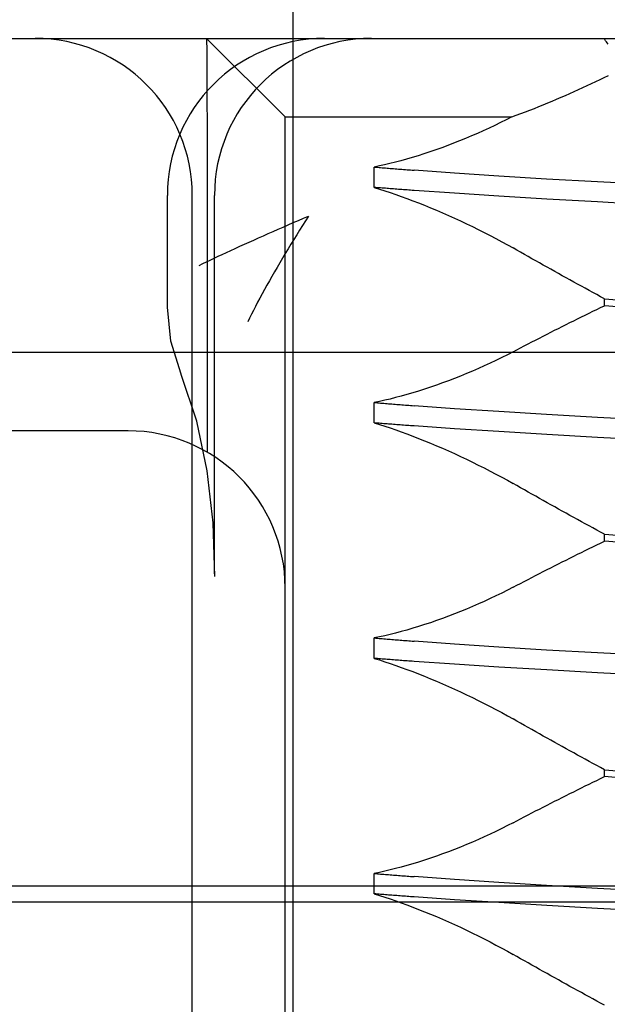
# Model space of a CAD drawing. Units: inches. Extents: x 0.98 to 7.46, y 0.79 to 10.26.
# Drawn here: x 2.11 to 2.16, y 8.12 to 8.19 of the extents above; entities that cross this region are included whole.
import ezdxf

# ---------------------------------------------------------------- set-up
doc = ezdxf.new("R2010")
doc.units = ezdxf.units.IN
doc.header["$MEASUREMENT"] = 0
doc.styles.add('SLDTEXTSTYLE0', font='TXT', dxfattribs={"width": 0.605})
doc.dimstyles.new('SLDDIMSTYLE0', dxfattribs={"dimtxt": 0.080892, "dimasz": 0.13, "dimexe": 0, "dimexo": 0.0625, "dimgap": 0.020223, "dimtad": 1, "dimlfac": 3.25, "dimrnd": 1e-09, "dimzin": 12, "dimdsep": 46, "dimtxsty": 'SLDTEXTSTYLE0', "dimsah": 1, "dimcen": 0.09, "dimadec": 0, "dimazin": 3, "dimtfac": 1, "dimtofl": 0, "dimtmove": 0, "dimatfit": 3, "dimfxl": 0, "dimfrac": 2, "dimtolj": 1, "dimtzin": 12, "dimarcsym": 0})

# ---------------------------------------------------------------- blocks, each defined once
blk = doc.blocks.new('_D_3')
at = {"color": 7, "linetype": 'Continuous', "lineweight": 0}
for p, q in [((2.259487, 9.470945), (1.768118, 9.470945)), ((1.807488, 9.470945), (1.807488, 7.781002)), ((1.664741, 8.995419), (1.664741, 9.013938)), ((1.664741, 9.013938), (1.78897, 9.013938)), ((1.78897, 9.013938), (1.78897, 8.995419)), ((1.664741, 8.578753), (1.664741, 8.560234)), ((1.78897, 8.560234), (1.78897, 8.578753)), ((1.664741, 8.560234), (1.78897, 8.560234)), ((2.926057, 7.781002), (1.768118, 7.781002))]:
    blk.add_line(p, q, dxfattribs=at)
for points in [[(1.807488, 9.470945), (1.787488, 9.340945), (1.827488, 9.340945)], [(1.807488, 7.781002), (1.827488, 7.911002), (1.787488, 7.911002)]]:
    blk.add_solid(points, dxfattribs=at)
at = {"color": 7, "linetype": 'Continuous', "lineweight": 0, "char_height": 0.0833333, "attachment_point": 1, "rotation": 90, "style": 'SLDTEXTSTYLE0'}
for s, insert in [('140mm', (1.681547, 8.601901)), ('5.49in', (1.681547, 8.243876))]:
    blk.add_mtext(s, dxfattribs=dict(at, insert=insert))

msp = doc.modelspace()

# ---------------------------------------------------------------- linework, layer by layer
at = {"color": 7, "linetype": 'Continuous'}
for p, q in [((2.135932, 8.192873), (2.135932, 8.217101)), ((2.047301, 8.192873), (2.117559, 8.192873)), ((2.117559, 8.192873), (2.176307, 8.192873)), ((2.129268, 8.192848), (2.129266, 8.192772)), ((2.12927, 8.192873), (2.129268, 8.192848)), ((2.12927, 8.192873), (2.135326, 8.186816)), ((2.135932, 7.974824), (2.135932, 8.192873)), ((2.159966, 8.192786), (2.1599, 8.192873)), ((2.160031, 8.192698), (2.159966, 8.192786)), ((2.129266, 8.192772), (2.129267, 8.192644)), ((2.129267, 8.192644), (2.129272, 8.192467)), ((2.129272, 8.192467), (2.129276, 8.192241)), ((2.129276, 8.192241), (2.129277, 8.191966)), ((2.160096, 8.192611), (2.160031, 8.192698)), ((2.160159, 8.192524), (2.160096, 8.192611)), ((2.160222, 8.192437), (2.160159, 8.192524)), ((2.129277, 8.191966), (2.129278, 8.191641)), ((2.129278, 8.191641), (2.129281, 8.191268)), ((2.129281, 8.191268), (2.129284, 8.19085)), ((2.129284, 8.19085), (2.129287, 8.19039)), ((2.129287, 8.19039), (2.129293, 8.18989)), ((2.129293, 8.18989), (2.129295, 8.189351)), ((2.159601, 8.189702), (2.159927, 8.189861)), ((2.159927, 8.189861), (2.160252, 8.19002)), ((2.129295, 8.189351), (2.129293, 8.188775)), ((2.157945, 8.188926), (2.158279, 8.189079)), ((2.158279, 8.189079), (2.158612, 8.189233)), ((2.158612, 8.189233), (2.158943, 8.189388)), ((2.158943, 8.189388), (2.159273, 8.189544)), ((2.159273, 8.189544), (2.159601, 8.189702)), ((2.129293, 8.188775), (2.129291, 8.188164)), ((2.156254, 8.188183), (2.156595, 8.188329)), ((2.156595, 8.188329), (2.156934, 8.188476)), ((2.156934, 8.188476), (2.157273, 8.188625)), ((2.157273, 8.188625), (2.15761, 8.188775)), ((2.15761, 8.188775), (2.157945, 8.188926)), ((2.129291, 8.188164), (2.129293, 8.187517)), ((2.129293, 8.187517), (2.1293, 8.186841)), ((2.154189, 8.187339), (2.154535, 8.187476)), ((2.154535, 8.187476), (2.15488, 8.187614)), ((2.15488, 8.187614), (2.155225, 8.187754)), ((2.155225, 8.187754), (2.155569, 8.187895)), ((2.155569, 8.187895), (2.155912, 8.188038)), ((2.155912, 8.188038), (2.156254, 8.188183)), ((2.1293, 8.186841), (2.129307, 8.18614)), ((2.135326, 8.186816), (2.135326, 8.186802)), ((2.135326, 8.186816), (2.135375, 8.186816)), ((2.135326, 8.180759), (2.135326, 8.186802)), ((2.135375, 8.186816), (2.137497, 8.186816)), ((2.137497, 8.186816), (2.1528, 8.186816)), ((2.1528, 8.186816), (2.15237, 8.18659)), ((2.1528, 8.186816), (2.153147, 8.186941)), ((2.153147, 8.186941), (2.153495, 8.187072)), ((2.153495, 8.187072), (2.153842, 8.187205)), ((2.153842, 8.187205), (2.154189, 8.187339)), ((2.129307, 8.18614), (2.129309, 8.185416)), ((2.151048, 8.185947), (2.150599, 8.18574)), ((2.151493, 8.186157), (2.151048, 8.185947)), ((2.151934, 8.186372), (2.151493, 8.186157)), ((2.15237, 8.18659), (2.151934, 8.186372)), ((2.129309, 8.185416), (2.129308, 8.184671)), ((2.149691, 8.185342), (2.149233, 8.18515)), ((2.150146, 8.185539), (2.149691, 8.185342)), ((2.150599, 8.18574), (2.150146, 8.185539)), ((2.129308, 8.184671), (2.129309, 8.183907)), ((2.147395, 8.184436), (2.146936, 8.184272)), ((2.147855, 8.184606), (2.147395, 8.184436)), ((2.148315, 8.184782), (2.147855, 8.184606)), ((2.148775, 8.184963), (2.148315, 8.184782)), ((2.149233, 8.18515), (2.148775, 8.184963)), ((2.129309, 8.183907), (2.12931, 8.18313)), ((2.145129, 8.183684), (2.144688, 8.183555)), ((2.145575, 8.183821), (2.145129, 8.183684)), ((2.146026, 8.183964), (2.145575, 8.183821)), ((2.14648, 8.184115), (2.146026, 8.183964)), ((2.146936, 8.184272), (2.14648, 8.184115)), ((2.12931, 8.18313), (2.129311, 8.182345)), ((2.142591, 8.183027), (2.142198, 8.182946)), ((2.142198, 8.181375), (2.142198, 8.182946)), ((2.142198, 8.182946), (2.142318, 8.182936)), ((2.142318, 8.182936), (2.142439, 8.182926)), ((2.142439, 8.182926), (2.14256, 8.182916)), ((2.14256, 8.182916), (2.142683, 8.182906)), ((2.142994, 8.183116), (2.142591, 8.183027)), ((2.142683, 8.182906), (2.142805, 8.182896)), ((2.142805, 8.182896), (2.142929, 8.182886)), ((2.143405, 8.183214), (2.142994, 8.183116)), ((2.143825, 8.18332), (2.143405, 8.183214)), ((2.144253, 8.183433), (2.143825, 8.18332)), ((2.144688, 8.183555), (2.144253, 8.183433)), ((2.129311, 8.182345), (2.129311, 8.181554)), ((2.142929, 8.182886), (2.143053, 8.182875)), ((2.143053, 8.182875), (2.143177, 8.182865)), ((2.143177, 8.182865), (2.143303, 8.182855)), ((2.143303, 8.182855), (2.143429, 8.182845)), ((2.143429, 8.182845), (2.143555, 8.182834)), ((2.143555, 8.182834), (2.143682, 8.182824)), ((2.143682, 8.182824), (2.14381, 8.182814)), ((2.14381, 8.182814), (2.143939, 8.182804)), ((2.143939, 8.182804), (2.144068, 8.182793)), ((2.144068, 8.182793), (2.144198, 8.182783)), ((2.144198, 8.182783), (2.144329, 8.182773)), ((2.144329, 8.182773), (2.14446, 8.182762)), ((2.14446, 8.182762), (2.144591, 8.182752)), ((2.144591, 8.182752), (2.144724, 8.182742)), ((2.144724, 8.182742), (2.144857, 8.182731)), ((2.144857, 8.182731), (2.14499, 8.182721)), ((2.14499, 8.182721), (2.145125, 8.182711)), ((2.145125, 8.182711), (2.14526, 8.1827)), ((2.148391, 8.182472), (2.14526, 8.1827)), ((2.151805, 8.182244), (2.148391, 8.182472)), ((2.155485, 8.182019), (2.151805, 8.182244)), ((2.129311, 8.181554), (2.129312, 8.180759)), ((2.159414, 8.181799), (2.155485, 8.182019)), ((2.163558, 8.181583), (2.159414, 8.181799)), ((2.126243, 8.172144), (2.126244, 8.180759)), ((2.128166, 7.986938), (2.128166, 8.180759)), ((2.129312, 8.180759), (2.129312, 8.160941)), ((2.129875, 8.151544), (2.129875, 8.180759)), ((2.135326, 8.150475), (2.135326, 8.180759)), ((2.142198, 8.181375), (2.142596, 8.181251)), ((2.142318, 8.181364), (2.142198, 8.181375)), ((2.142439, 8.181354), (2.142318, 8.181364)), ((2.14256, 8.181344), (2.142439, 8.181354)), ((2.142683, 8.181334), (2.14256, 8.181344)), ((2.142596, 8.181251), (2.143004, 8.18112)), ((2.142805, 8.181324), (2.142683, 8.181334)), ((2.142929, 8.181314), (2.142805, 8.181324)), ((2.143053, 8.181304), (2.142929, 8.181314)), ((2.143004, 8.18112), (2.143421, 8.18098)), ((2.143177, 8.181294), (2.143053, 8.181304)), ((2.143303, 8.181284), (2.143177, 8.181294)), ((2.143429, 8.181274), (2.143303, 8.181284)), ((2.143421, 8.18098), (2.143845, 8.180834)), ((2.143555, 8.181264), (2.143429, 8.181274)), ((2.143683, 8.181254), (2.143555, 8.181264)), ((2.14381, 8.181244), (2.143683, 8.181254)), ((2.143939, 8.181234), (2.14381, 8.181244)), ((2.143845, 8.180834), (2.144278, 8.180679)), ((2.144068, 8.181224), (2.143939, 8.181234)), ((2.144198, 8.181215), (2.144068, 8.181224)), ((2.144329, 8.181205), (2.144198, 8.181215)), ((2.144278, 8.180679), (2.144717, 8.180518)), ((2.14446, 8.181195), (2.144329, 8.181205)), ((2.144591, 8.181185), (2.14446, 8.181195)), ((2.144724, 8.181175), (2.144591, 8.181185)), ((2.144857, 8.181165), (2.144724, 8.181175)), ((2.144991, 8.181155), (2.144857, 8.181165)), ((2.145125, 8.181145), (2.144991, 8.181155)), ((2.14526, 8.181135), (2.145125, 8.181145)), ((2.148392, 8.180918), (2.14526, 8.181135)), ((2.151806, 8.180701), (2.148392, 8.180918)), ((2.155486, 8.18048), (2.151806, 8.180701)), ((2.144717, 8.180518), (2.145162, 8.18035)), ((2.145162, 8.18035), (2.145612, 8.180175)), ((2.145612, 8.180175), (2.146066, 8.179994)), ((2.146066, 8.179994), (2.146523, 8.179807)), ((2.159415, 8.180255), (2.155486, 8.18048)), ((2.163558, 8.180025), (2.159415, 8.180255)), ((2.136734, 8.178991), (2.137128, 8.179159)), ((2.137128, 8.179159), (2.136897, 8.178797)), ((2.146523, 8.179807), (2.146983, 8.179614)), ((2.146983, 8.179614), (2.147445, 8.179415)), ((2.147445, 8.179415), (2.147908, 8.179212)), ((2.147908, 8.179212), (2.148371, 8.179003)), ((2.13517, 8.178316), (2.135559, 8.178485)), ((2.135559, 8.178485), (2.135949, 8.178654)), ((2.135949, 8.178654), (2.136341, 8.178822)), ((2.136341, 8.178822), (2.136734, 8.178991)), ((2.136669, 8.178435), (2.136441, 8.178072)), ((2.136897, 8.178797), (2.136669, 8.178435)), ((2.148371, 8.179003), (2.148834, 8.17879)), ((2.148834, 8.17879), (2.149296, 8.178572)), ((2.149296, 8.178572), (2.149757, 8.17835)), ((2.149757, 8.17835), (2.150215, 8.178125)), ((2.133271, 8.17748), (2.133644, 8.177646)), ((2.133644, 8.177646), (2.134021, 8.177812)), ((2.134021, 8.177812), (2.134401, 8.17798)), ((2.134401, 8.17798), (2.134784, 8.178148)), ((2.134784, 8.178148), (2.13517, 8.178316)), ((2.136215, 8.177709), (2.135992, 8.177347)), ((2.136441, 8.178072), (2.136215, 8.177709)), ((2.150215, 8.178125), (2.150671, 8.177895)), ((2.150671, 8.177895), (2.151124, 8.177662)), ((2.151124, 8.177662), (2.151573, 8.177425)), ((2.131481, 8.176672), (2.131828, 8.176831)), ((2.131828, 8.176831), (2.132181, 8.176991)), ((2.132181, 8.176991), (2.132539, 8.177152)), ((2.132539, 8.177152), (2.132903, 8.177316)), ((2.132903, 8.177316), (2.133271, 8.17748)), ((2.13577, 8.176985), (2.135551, 8.176624)), ((2.135992, 8.177347), (2.13577, 8.176985)), ((2.151573, 8.177425), (2.152017, 8.177186)), ((2.152017, 8.177186), (2.152457, 8.176944)), ((2.152457, 8.176944), (2.152892, 8.1767)), ((2.129851, 8.175914), (2.130162, 8.176061)), ((2.130162, 8.176061), (2.130481, 8.17621)), ((2.130481, 8.17621), (2.130807, 8.176362)), ((2.130807, 8.176362), (2.131141, 8.176516)), ((2.131141, 8.176516), (2.131481, 8.176672)), ((2.135335, 8.176265), (2.135122, 8.175907)), ((2.135551, 8.176624), (2.135335, 8.176265)), ((2.153183, 8.176534), (2.152892, 8.1767)), ((2.153474, 8.176369), (2.153183, 8.176534)), ((2.153765, 8.176204), (2.153474, 8.176369)), ((2.154057, 8.176039), (2.153765, 8.176204)), ((2.128696, 8.175357), (2.128971, 8.175492)), ((2.128971, 8.175492), (2.129255, 8.175629)), ((2.129255, 8.175629), (2.129549, 8.17577)), ((2.129549, 8.17577), (2.129851, 8.175914)), ((2.134912, 8.175552), (2.134705, 8.175199)), ((2.135122, 8.175907), (2.134912, 8.175552)), ((2.154348, 8.175874), (2.154057, 8.176039)), ((2.154641, 8.17571), (2.154348, 8.175874)), ((2.154933, 8.175545), (2.154641, 8.17571)), ((2.155225, 8.175381), (2.154933, 8.175545)), ((2.155518, 8.175217), (2.155225, 8.175381)), ((2.134502, 8.174849), (2.134303, 8.174502)), ((2.134705, 8.175199), (2.134502, 8.174849)), ((2.155811, 8.175053), (2.155518, 8.175217)), ((2.156104, 8.17489), (2.155811, 8.175053)), ((2.156398, 8.174726), (2.156104, 8.17489)), ((2.156692, 8.174563), (2.156398, 8.174726)), ((2.156986, 8.1744), (2.156692, 8.174563)), ((2.133917, 8.173819), (2.133731, 8.173484)), ((2.134108, 8.174159), (2.133917, 8.173819)), ((2.134303, 8.174502), (2.134108, 8.174159)), ((2.15728, 8.174237), (2.156986, 8.1744)), ((2.157574, 8.174074), (2.15728, 8.174237)), ((2.157869, 8.173912), (2.157574, 8.174074)), ((2.158164, 8.17375), (2.157869, 8.173912)), ((2.13355, 8.173154), (2.133374, 8.172828)), ((2.133731, 8.173484), (2.13355, 8.173154)), ((2.158459, 8.173588), (2.158164, 8.17375)), ((2.158755, 8.173426), (2.158459, 8.173588)), ((2.159051, 8.173264), (2.158755, 8.173426)), ((2.159347, 8.173103), (2.159051, 8.173264)), ((2.159643, 8.172942), (2.159347, 8.173103)), ((2.133204, 8.172509), (2.133039, 8.172194)), ((2.133374, 8.172828), (2.133204, 8.172509)), ((2.159939, 8.172781), (2.159643, 8.172942)), ((2.159939, 8.172249), (2.159939, 8.172781)), ((2.159939, 8.172781), (2.162367, 8.172587)), ((2.126243, 8.172138), (2.126243, 8.172144)), ((2.126523, 8.169503), (2.126243, 8.172138)), ((2.132727, 8.171584), (2.13258, 8.17129)), ((2.13288, 8.171886), (2.132727, 8.171584)), ((2.133039, 8.172194), (2.13288, 8.171886)), ((2.15816, 8.17138), (2.158456, 8.171526)), ((2.158456, 8.171526), (2.158752, 8.171671)), ((2.158752, 8.171671), (2.159048, 8.171816)), ((2.159048, 8.171816), (2.159345, 8.171961)), ((2.159345, 8.171961), (2.159642, 8.172105)), ((2.159642, 8.172105), (2.159939, 8.172249)), ((2.162366, 8.17205), (2.159939, 8.172249)), ((2.13258, 8.17129), (2.13244, 8.171002)), ((2.156686, 8.170644), (2.15698, 8.170792)), ((2.15698, 8.170792), (2.157275, 8.170939)), ((2.157275, 8.170939), (2.157569, 8.171087)), ((2.157569, 8.171087), (2.157865, 8.171233)), ((2.157865, 8.171233), (2.15816, 8.17138)), ((2.155221, 8.169899), (2.155513, 8.170048)), ((2.155513, 8.170048), (2.155806, 8.170198)), ((2.155806, 8.170198), (2.156099, 8.170347)), ((2.156099, 8.170347), (2.156393, 8.170496)), ((2.156393, 8.170496), (2.156686, 8.170644)), ((2.127304, 8.166952), (2.126523, 8.169503)), ((2.153763, 8.169145), (2.154054, 8.169296)), ((2.154054, 8.169296), (2.154345, 8.169447)), ((2.154345, 8.169447), (2.154637, 8.169598)), ((2.154637, 8.169598), (2.154929, 8.169749)), ((2.154929, 8.169749), (2.155221, 8.169899)), ((2.159182, 8.168646), (2.105787, 8.168646)), ((2.152458, 8.168464), (2.15202, 8.168243)), ((2.152892, 8.168689), (2.152458, 8.168464)), ((2.152892, 8.168689), (2.153182, 8.168841)), ((2.153182, 8.168841), (2.153472, 8.168993)), ((2.153472, 8.168993), (2.153763, 8.169145)), ((2.166217, 8.168646), (2.159182, 8.168646)), ((2.151128, 8.167813), (2.150675, 8.167604)), ((2.151576, 8.168026), (2.151128, 8.167813)), ((2.15202, 8.168243), (2.151576, 8.168026)), ((2.127311, 8.166938), (2.127304, 8.166952)), ((2.149299, 8.167006), (2.148836, 8.166817)), ((2.14976, 8.1672), (2.149299, 8.167006)), ((2.150219, 8.1674), (2.14976, 8.1672)), ((2.150675, 8.167604), (2.150219, 8.1674)), ((2.128513, 8.16333), (2.127311, 8.166938)), ((2.147444, 8.166283), (2.146981, 8.166117)), ((2.147908, 8.166455), (2.147444, 8.166283)), ((2.148372, 8.166633), (2.147908, 8.166455)), ((2.148836, 8.166817), (2.148372, 8.166633)), ((2.145157, 8.165522), (2.144711, 8.165391)), ((2.145607, 8.16566), (2.145157, 8.165522)), ((2.146062, 8.165805), (2.145607, 8.16566)), ((2.14652, 8.165958), (2.146062, 8.165805)), ((2.146981, 8.166117), (2.14652, 8.165958)), ((2.142595, 8.164857), (2.142198, 8.164776)), ((2.142198, 8.163204), (2.142198, 8.164776)), ((2.142198, 8.164776), (2.142318, 8.164766)), ((2.142318, 8.164766), (2.142439, 8.164755)), ((2.142439, 8.164755), (2.14256, 8.164745)), ((2.14256, 8.164745), (2.142683, 8.164735)), ((2.143001, 8.164947), (2.142595, 8.164857)), ((2.142683, 8.164735), (2.142805, 8.164725)), ((2.142805, 8.164725), (2.142929, 8.164715)), ((2.142929, 8.164715), (2.143053, 8.164705)), ((2.143416, 8.165046), (2.143001, 8.164947)), ((2.143053, 8.164705), (2.143177, 8.164694)), ((2.143177, 8.164694), (2.143303, 8.164684)), ((2.143303, 8.164684), (2.143429, 8.164674)), ((2.14384, 8.165153), (2.143416, 8.165046)), ((2.143429, 8.164674), (2.143555, 8.164664)), ((2.143555, 8.164664), (2.143682, 8.164653)), ((2.144272, 8.165268), (2.14384, 8.165153)), ((2.144711, 8.165391), (2.144272, 8.165268)), ((2.143682, 8.164653), (2.14381, 8.164643)), ((2.14381, 8.164643), (2.143939, 8.164633)), ((2.143939, 8.164633), (2.144068, 8.164622)), ((2.144068, 8.164622), (2.144198, 8.164612)), ((2.144198, 8.164612), (2.144329, 8.164602)), ((2.144329, 8.164602), (2.14446, 8.164592)), ((2.14446, 8.164592), (2.144591, 8.164581)), ((2.144591, 8.164581), (2.144724, 8.164571)), ((2.144724, 8.164571), (2.144857, 8.164561)), ((2.144857, 8.164561), (2.14499, 8.16455)), ((2.14499, 8.16455), (2.145125, 8.16454)), ((2.145125, 8.16454), (2.14526, 8.164529)), ((2.148391, 8.164301), (2.14526, 8.164529)), ((2.151805, 8.164073), (2.148391, 8.164301)), ((2.155485, 8.163848), (2.151805, 8.164073)), ((2.129317, 8.159502), (2.128513, 8.16333)), ((2.142198, 8.163204), (2.142596, 8.16308)), ((2.142318, 8.163194), (2.142198, 8.163204)), ((2.142439, 8.163184), (2.142318, 8.163194)), ((2.14256, 8.163174), (2.142439, 8.163184)), ((2.142683, 8.163163), (2.14256, 8.163174)), ((2.142805, 8.163153), (2.142683, 8.163163)), ((2.142929, 8.163143), (2.142805, 8.163153)), ((2.143053, 8.163133), (2.142929, 8.163143)), ((2.159414, 8.163628), (2.155485, 8.163848)), ((2.163558, 8.163412), (2.159414, 8.163628)), ((2.123213, 8.162589), (2.095792, 8.162589)), ((2.142596, 8.16308), (2.143004, 8.162949)), ((2.143004, 8.162949), (2.143421, 8.16281)), ((2.143177, 8.163123), (2.143053, 8.163133)), ((2.143303, 8.163113), (2.143177, 8.163123)), ((2.143429, 8.163103), (2.143303, 8.163113)), ((2.143421, 8.16281), (2.143845, 8.162663)), ((2.143555, 8.163093), (2.143429, 8.163103)), ((2.143683, 8.163083), (2.143555, 8.163093)), ((2.14381, 8.163074), (2.143683, 8.163083)), ((2.143939, 8.163064), (2.14381, 8.163074)), ((2.143845, 8.162663), (2.144278, 8.162509)), ((2.144068, 8.163054), (2.143939, 8.163064)), ((2.144198, 8.163044), (2.144068, 8.163054)), ((2.144329, 8.163034), (2.144198, 8.163044)), ((2.144278, 8.162509), (2.144717, 8.162347)), ((2.14446, 8.163024), (2.144329, 8.163034)), ((2.144591, 8.163014), (2.14446, 8.163024)), ((2.144724, 8.163004), (2.144591, 8.163014)), ((2.144857, 8.162994), (2.144724, 8.163004)), ((2.144991, 8.162984), (2.144857, 8.162994)), ((2.145125, 8.162975), (2.144991, 8.162984)), ((2.14526, 8.162965), (2.145125, 8.162975)), ((2.148392, 8.162748), (2.14526, 8.162965)), ((2.151806, 8.16253), (2.148392, 8.162748)), ((2.155486, 8.162309), (2.151806, 8.16253)), ((2.144717, 8.162347), (2.145162, 8.162179)), ((2.145162, 8.162179), (2.145612, 8.162004)), ((2.145612, 8.162004), (2.146066, 8.161823)), ((2.146066, 8.161823), (2.146523, 8.161636)), ((2.146523, 8.161636), (2.146983, 8.161443)), ((2.159415, 8.162084), (2.155486, 8.162309)), ((2.163558, 8.161854), (2.159415, 8.162084)), ((2.146983, 8.161443), (2.147445, 8.161245)), ((2.147445, 8.161245), (2.147908, 8.161041)), ((2.147908, 8.161041), (2.148371, 8.160832)), ((2.148371, 8.160832), (2.148834, 8.160619)), ((2.148834, 8.160619), (2.149296, 8.160402)), ((2.149296, 8.160402), (2.149757, 8.16018)), ((2.149757, 8.16018), (2.150215, 8.159954)), ((2.129764, 8.155495), (2.129317, 8.159502)), ((2.150215, 8.159954), (2.150671, 8.159724)), ((2.150671, 8.159724), (2.151124, 8.159491)), ((2.151124, 8.159491), (2.151573, 8.159255)), ((2.151573, 8.159255), (2.152017, 8.159015)), ((2.152017, 8.159015), (2.152457, 8.158773)), ((2.152457, 8.158773), (2.152892, 8.158529)), ((2.153183, 8.158363), (2.152892, 8.158529)), ((2.153474, 8.158198), (2.153183, 8.158363)), ((2.153765, 8.158033), (2.153474, 8.158198)), ((2.154057, 8.157868), (2.153765, 8.158033)), ((2.154348, 8.157703), (2.154057, 8.157868)), ((2.154641, 8.157539), (2.154348, 8.157703)), ((2.154933, 8.157374), (2.154641, 8.157539)), ((2.155225, 8.15721), (2.154933, 8.157374)), ((2.155518, 8.157046), (2.155225, 8.15721)), ((2.155811, 8.156882), (2.155518, 8.157046)), ((2.156104, 8.156719), (2.155811, 8.156882)), ((2.156398, 8.156555), (2.156104, 8.156719)), ((2.156692, 8.156392), (2.156398, 8.156555)), ((2.156986, 8.156229), (2.156692, 8.156392)), ((2.15728, 8.156066), (2.156986, 8.156229)), ((2.157574, 8.155903), (2.15728, 8.156066)), ((2.157869, 8.155741), (2.157574, 8.155903)), ((2.158164, 8.155579), (2.157869, 8.155741)), ((2.158459, 8.155417), (2.158164, 8.155579)), ((2.129893, 8.151354), (2.129764, 8.155495)), ((2.158755, 8.155255), (2.158459, 8.155417)), ((2.159051, 8.155093), (2.158755, 8.155255)), ((2.159347, 8.154932), (2.159051, 8.155093)), ((2.159643, 8.154771), (2.159347, 8.154932)), ((2.159642, 8.153935), (2.159939, 8.154078)), ((2.159939, 8.15461), (2.159643, 8.154771)), ((2.159939, 8.154078), (2.159939, 8.15461)), ((2.159939, 8.15461), (2.162367, 8.154416)), ((2.162366, 8.153879), (2.159939, 8.154078)), ((2.15816, 8.153209), (2.158456, 8.153355)), ((2.158456, 8.153355), (2.158752, 8.153501)), ((2.158752, 8.153501), (2.159048, 8.153646)), ((2.159048, 8.153646), (2.159345, 8.15379)), ((2.159345, 8.15379), (2.159642, 8.153935)), ((2.156686, 8.152473), (2.15698, 8.152621)), ((2.15698, 8.152621), (2.157275, 8.152769)), ((2.157275, 8.152769), (2.157569, 8.152916)), ((2.157569, 8.152916), (2.157865, 8.153063)), ((2.157865, 8.153063), (2.15816, 8.153209)), ((2.155221, 8.151728), (2.155513, 8.151878)), ((2.155513, 8.151878), (2.155806, 8.152027)), ((2.155806, 8.152027), (2.156099, 8.152176)), ((2.156099, 8.152176), (2.156393, 8.152325)), ((2.156393, 8.152325), (2.156686, 8.152473)), ((2.129893, 8.151354), (2.129893, 8.151544)), ((2.153763, 8.150974), (2.154054, 8.151125)), ((2.154054, 8.151125), (2.154345, 8.151277)), ((2.154345, 8.151277), (2.154637, 8.151427)), ((2.154637, 8.151427), (2.154929, 8.151578)), ((2.154929, 8.151578), (2.155221, 8.151728)), ((2.135326, 8.127458), (2.135326, 8.150475)), ((2.152458, 8.150293), (2.15202, 8.150072)), ((2.152892, 8.150518), (2.152458, 8.150293)), ((2.152892, 8.150518), (2.153182, 8.15067)), ((2.153182, 8.15067), (2.153472, 8.150822)), ((2.153472, 8.150822), (2.153763, 8.150974)), ((2.151128, 8.149642), (2.150675, 8.149433)), ((2.151576, 8.149855), (2.151128, 8.149642)), ((2.15202, 8.150072), (2.151576, 8.149855)), ((2.149299, 8.148835), (2.148836, 8.148646)), ((2.14976, 8.14903), (2.149299, 8.148835)), ((2.150219, 8.149229), (2.14976, 8.14903)), ((2.150675, 8.149433), (2.150219, 8.149229)), ((2.146981, 8.147946), (2.14652, 8.147787)), ((2.147444, 8.148112), (2.146981, 8.147946)), ((2.147908, 8.148284), (2.147444, 8.148112)), ((2.148372, 8.148462), (2.147908, 8.148284)), ((2.148836, 8.148646), (2.148372, 8.148462)), ((2.144711, 8.14722), (2.144272, 8.147097)), ((2.145157, 8.147351), (2.144711, 8.14722)), ((2.145607, 8.147489), (2.145157, 8.147351)), ((2.146062, 8.147635), (2.145607, 8.147489)), ((2.14652, 8.147787), (2.146062, 8.147635)), ((2.142595, 8.146686), (2.142198, 8.146605)), ((2.142198, 8.145033), (2.142198, 8.146605)), ((2.142198, 8.146605), (2.142318, 8.146595)), ((2.142318, 8.146595), (2.142439, 8.146585)), ((2.142439, 8.146585), (2.14256, 8.146574)), ((2.14256, 8.146574), (2.142683, 8.146564)), ((2.143001, 8.146776), (2.142595, 8.146686)), ((2.142683, 8.146564), (2.142805, 8.146554)), ((2.142805, 8.146554), (2.142929, 8.146544)), ((2.142929, 8.146544), (2.143053, 8.146534)), ((2.143416, 8.146875), (2.143001, 8.146776)), ((2.143053, 8.146534), (2.143177, 8.146524)), ((2.143177, 8.146524), (2.143303, 8.146513)), ((2.143303, 8.146513), (2.143429, 8.146503)), ((2.14384, 8.146982), (2.143416, 8.146875)), ((2.143429, 8.146503), (2.143555, 8.146493)), ((2.143555, 8.146493), (2.143682, 8.146483)), ((2.143682, 8.146483), (2.14381, 8.146472)), ((2.14381, 8.146472), (2.143939, 8.146462)), ((2.144272, 8.147097), (2.14384, 8.146982)), ((2.143939, 8.146462), (2.144068, 8.146452)), ((2.144068, 8.146452), (2.144198, 8.146441)), ((2.144198, 8.146441), (2.144329, 8.146431)), ((2.144329, 8.146431), (2.14446, 8.146421)), ((2.14446, 8.146421), (2.144591, 8.14641)), ((2.144591, 8.14641), (2.144724, 8.1464)), ((2.144724, 8.1464), (2.144857, 8.14639)), ((2.144857, 8.14639), (2.14499, 8.146379)), ((2.14499, 8.146379), (2.145125, 8.146369)), ((2.145125, 8.146369), (2.14526, 8.146359)), ((2.148391, 8.14613), (2.14526, 8.146359)), ((2.151805, 8.145902), (2.148391, 8.14613)), ((2.155485, 8.145678), (2.151805, 8.145902)), ((2.159414, 8.145458), (2.155485, 8.145678)), ((2.142198, 8.145033), (2.142596, 8.144909)), ((2.142318, 8.145023), (2.142198, 8.145033)), ((2.142439, 8.145013), (2.142318, 8.145023)), ((2.14256, 8.145003), (2.142439, 8.145013)), ((2.142683, 8.144993), (2.14256, 8.145003)), ((2.142596, 8.144909), (2.143004, 8.144778)), ((2.142805, 8.144983), (2.142683, 8.144993)), ((2.142929, 8.144973), (2.142805, 8.144983)), ((2.143053, 8.144963), (2.142929, 8.144973)), ((2.143177, 8.144953), (2.143053, 8.144963)), ((2.143303, 8.144943), (2.143177, 8.144953)), ((2.143429, 8.144933), (2.143303, 8.144943)), ((2.143555, 8.144923), (2.143429, 8.144933)), ((2.143683, 8.144913), (2.143555, 8.144923)), ((2.14381, 8.144903), (2.143683, 8.144913)), ((2.163558, 8.145242), (2.159414, 8.145458)), ((2.143004, 8.144778), (2.143421, 8.144639)), ((2.143421, 8.144639), (2.143845, 8.144492)), ((2.143939, 8.144893), (2.14381, 8.144903)), ((2.143845, 8.144492), (2.144278, 8.144338)), ((2.144068, 8.144883), (2.143939, 8.144893)), ((2.144198, 8.144873), (2.144068, 8.144883)), ((2.144329, 8.144863), (2.144198, 8.144873)), ((2.144278, 8.144338), (2.144717, 8.144176)), ((2.14446, 8.144853), (2.144329, 8.144863)), ((2.144591, 8.144843), (2.14446, 8.144853)), ((2.144724, 8.144833), (2.144591, 8.144843)), ((2.144717, 8.144176), (2.145162, 8.144008)), ((2.144857, 8.144823), (2.144724, 8.144833)), ((2.144991, 8.144814), (2.144857, 8.144823)), ((2.145125, 8.144804), (2.144991, 8.144814)), ((2.14526, 8.144794), (2.145125, 8.144804)), ((2.148392, 8.144577), (2.14526, 8.144794)), ((2.151806, 8.144359), (2.148392, 8.144577)), ((2.155486, 8.144138), (2.151806, 8.144359)), ((2.145162, 8.144008), (2.145612, 8.143833)), ((2.145612, 8.143833), (2.146066, 8.143652)), ((2.146066, 8.143652), (2.146523, 8.143465)), ((2.146523, 8.143465), (2.146983, 8.143272)), ((2.159415, 8.143913), (2.155486, 8.144138)), ((2.163558, 8.143683), (2.159415, 8.143913)), ((2.146983, 8.143272), (2.147445, 8.143074)), ((2.147445, 8.143074), (2.147908, 8.14287)), ((2.147908, 8.14287), (2.148371, 8.142662)), ((2.148371, 8.142662), (2.148834, 8.142448)), ((2.148834, 8.142448), (2.149296, 8.142231)), ((2.149296, 8.142231), (2.149757, 8.142009)), ((2.149757, 8.142009), (2.150215, 8.141783)), ((2.150215, 8.141783), (2.150671, 8.141553)), ((2.150671, 8.141553), (2.151124, 8.14132)), ((2.151124, 8.14132), (2.151573, 8.141084)), ((2.151573, 8.141084), (2.152017, 8.140845)), ((2.152017, 8.140845), (2.152457, 8.140602)), ((2.152457, 8.140602), (2.152892, 8.140358)), ((2.153183, 8.140193), (2.152892, 8.140358)), ((2.153474, 8.140027), (2.153183, 8.140193)), ((2.153765, 8.139862), (2.153474, 8.140027)), ((2.154057, 8.139697), (2.153765, 8.139862)), ((2.154348, 8.139533), (2.154057, 8.139697)), ((2.154641, 8.139368), (2.154348, 8.139533)), ((2.154933, 8.139204), (2.154641, 8.139368)), ((2.155225, 8.139039), (2.154933, 8.139204)), ((2.155518, 8.138875), (2.155225, 8.139039)), ((2.155811, 8.138712), (2.155518, 8.138875)), ((2.156104, 8.138548), (2.155811, 8.138712)), ((2.156398, 8.138385), (2.156104, 8.138548)), ((2.156692, 8.138221), (2.156398, 8.138385)), ((2.156986, 8.138058), (2.156692, 8.138221)), ((2.15728, 8.137895), (2.156986, 8.138058)), ((2.157574, 8.137733), (2.15728, 8.137895)), ((2.157869, 8.13757), (2.157574, 8.137733)), ((2.158164, 8.137408), (2.157869, 8.13757)), ((2.158459, 8.137246), (2.158164, 8.137408)), ((2.158755, 8.137084), (2.158459, 8.137246)), ((2.159051, 8.136923), (2.158755, 8.137084)), ((2.159347, 8.136761), (2.159051, 8.136923)), ((2.159643, 8.1366), (2.159347, 8.136761)), ((2.159939, 8.136439), (2.159643, 8.1366)), ((2.159642, 8.135764), (2.159939, 8.135908)), ((2.159939, 8.135908), (2.159939, 8.136439)), ((2.159939, 8.136439), (2.162367, 8.136246)), ((2.162366, 8.135708), (2.159939, 8.135908)), ((2.157865, 8.134892), (2.15816, 8.135038)), ((2.15816, 8.135038), (2.158456, 8.135184)), ((2.158456, 8.135184), (2.158752, 8.13533)), ((2.158752, 8.13533), (2.159048, 8.135475)), ((2.159048, 8.135475), (2.159345, 8.13562)), ((2.159345, 8.13562), (2.159642, 8.135764)), ((2.156393, 8.134154), (2.156686, 8.134302)), ((2.156686, 8.134302), (2.15698, 8.13445)), ((2.15698, 8.13445), (2.157275, 8.134598)), ((2.157275, 8.134598), (2.157569, 8.134745)), ((2.157569, 8.134745), (2.157865, 8.134892)), ((2.154929, 8.133407), (2.155221, 8.133557)), ((2.155221, 8.133557), (2.155513, 8.133707)), ((2.155513, 8.133707), (2.155806, 8.133856)), ((2.155806, 8.133856), (2.156099, 8.134005)), ((2.156099, 8.134005), (2.156393, 8.134154)), ((2.153472, 8.132652), (2.153763, 8.132803)), ((2.153763, 8.132803), (2.154054, 8.132955)), ((2.154054, 8.132955), (2.154345, 8.133106)), ((2.154345, 8.133106), (2.154637, 8.133257)), ((2.154637, 8.133257), (2.154929, 8.133407)), ((2.152458, 8.132123), (2.15202, 8.131902)), ((2.152892, 8.132347), (2.152458, 8.132123)), ((2.152892, 8.132347), (2.153182, 8.1325)), ((2.153182, 8.1325), (2.153472, 8.132652)), ((2.150675, 8.131263), (2.150219, 8.131058)), ((2.151128, 8.131472), (2.150675, 8.131263)), ((2.151576, 8.131685), (2.151128, 8.131472)), ((2.15202, 8.131902), (2.151576, 8.131685)), ((2.148836, 8.130475), (2.148372, 8.130292)), ((2.149299, 8.130664), (2.148836, 8.130475)), ((2.14976, 8.130859), (2.149299, 8.130664)), ((2.150219, 8.131058), (2.14976, 8.130859)), ((2.146981, 8.129776), (2.14652, 8.129616)), ((2.147444, 8.129941), (2.146981, 8.129776)), ((2.147908, 8.130114), (2.147444, 8.129941)), ((2.148372, 8.130292), (2.147908, 8.130114)), ((2.144711, 8.129049), (2.144272, 8.128926)), ((2.145157, 8.12918), (2.144711, 8.129049)), ((2.145607, 8.129318), (2.145157, 8.12918)), ((2.146062, 8.129464), (2.145607, 8.129318)), ((2.14652, 8.129616), (2.146062, 8.129464)), ((2.142595, 8.128516), (2.142198, 8.128434)), ((2.142198, 8.126862), (2.142198, 8.128434)), ((2.142198, 8.128434), (2.142318, 8.128424)), ((2.142318, 8.128424), (2.142439, 8.128414)), ((2.142439, 8.128414), (2.14256, 8.128404)), ((2.14256, 8.128404), (2.142683, 8.128393)), ((2.143001, 8.128606), (2.142595, 8.128516)), ((2.142683, 8.128393), (2.142805, 8.128383)), ((2.142805, 8.128383), (2.142929, 8.128373)), ((2.142929, 8.128373), (2.143053, 8.128363)), ((2.143416, 8.128704), (2.143001, 8.128606)), ((2.143053, 8.128363), (2.143177, 8.128353)), ((2.143177, 8.128353), (2.143303, 8.128342)), ((2.143303, 8.128342), (2.143429, 8.128332)), ((2.14384, 8.128811), (2.143416, 8.128704)), ((2.143429, 8.128332), (2.143555, 8.128322)), ((2.143555, 8.128322), (2.143682, 8.128312)), ((2.143682, 8.128312), (2.14381, 8.128301)), ((2.14381, 8.128301), (2.143939, 8.128291)), ((2.144272, 8.128926), (2.14384, 8.128811)), ((2.143939, 8.128291), (2.144068, 8.128281)), ((2.144068, 8.128281), (2.144198, 8.128271)), ((2.144198, 8.128271), (2.144329, 8.12826)), ((2.144329, 8.12826), (2.14446, 8.12825)), ((2.14446, 8.12825), (2.144591, 8.12824)), ((2.144591, 8.12824), (2.144724, 8.128229)), ((2.144724, 8.128229), (2.144857, 8.128219)), ((2.144857, 8.128219), (2.14499, 8.128209)), ((2.14499, 8.128209), (2.145125, 8.128198)), ((2.145125, 8.128198), (2.14526, 8.128188)), ((2.176613, 8.127458), (2.113668, 8.127458)), ((2.135326, 8.126247), (2.135326, 8.127458)), ((2.148391, 8.127959), (2.14526, 8.128188)), ((2.151805, 8.127732), (2.148391, 8.127959)), ((2.155485, 8.127507), (2.151805, 8.127732)), ((2.159414, 8.127287), (2.155485, 8.127507)), ((2.142198, 8.126862), (2.142596, 8.126739)), ((2.142318, 8.126852), (2.142198, 8.126862)), ((2.142439, 8.126842), (2.142318, 8.126852)), ((2.14256, 8.126832), (2.142439, 8.126842)), ((2.142683, 8.126822), (2.14256, 8.126832)), ((2.142596, 8.126739), (2.143004, 8.126607)), ((2.142805, 8.126812), (2.142683, 8.126822)), ((2.142929, 8.126802), (2.142805, 8.126812)), ((2.143053, 8.126792), (2.142929, 8.126802)), ((2.143177, 8.126782), (2.143053, 8.126792)), ((2.143303, 8.126772), (2.143177, 8.126782)), ((2.143429, 8.126762), (2.143303, 8.126772)), ((2.143555, 8.126752), (2.143429, 8.126762)), ((2.143683, 8.126742), (2.143555, 8.126752)), ((2.14381, 8.126732), (2.143683, 8.126742)), ((2.143939, 8.126722), (2.14381, 8.126732)), ((2.144068, 8.126712), (2.143939, 8.126722)), ((2.144198, 8.126702), (2.144068, 8.126712)), ((2.144329, 8.126692), (2.144198, 8.126702)), ((2.14446, 8.126682), (2.144329, 8.126692)), ((2.144591, 8.126672), (2.14446, 8.126682)), ((2.144724, 8.126663), (2.144591, 8.126672)), ((2.163558, 8.127071), (2.159414, 8.127287)), ((2.088082, 8.126247), (2.122465, 8.126247)), ((2.122465, 8.126247), (2.176481, 8.126247)), ((2.135326, 8.04145), (2.135326, 8.126247)), ((2.143004, 8.126607), (2.143421, 8.126468)), ((2.143421, 8.126468), (2.143845, 8.126321)), ((2.143845, 8.126321), (2.144278, 8.126167)), ((2.144278, 8.126167), (2.144717, 8.126006)), ((2.144717, 8.126006), (2.145162, 8.125837)), ((2.144857, 8.126653), (2.144724, 8.126663)), ((2.144991, 8.126643), (2.144857, 8.126653)), ((2.145125, 8.126633), (2.144991, 8.126643)), ((2.14526, 8.126623), (2.145125, 8.126633)), ((2.148392, 8.126406), (2.14526, 8.126623)), ((2.151806, 8.126188), (2.148392, 8.126406)), ((2.155486, 8.125968), (2.151806, 8.126188)), ((2.159415, 8.125742), (2.155486, 8.125968)), ((2.145162, 8.125837), (2.145612, 8.125662)), ((2.145612, 8.125662), (2.146066, 8.125481)), ((2.146066, 8.125481), (2.146523, 8.125294)), ((2.146523, 8.125294), (2.146983, 8.125101)), ((2.163558, 8.125512), (2.159415, 8.125742)), ((2.146983, 8.125101), (2.147445, 8.124903)), ((2.147445, 8.124903), (2.147908, 8.124699)), ((2.147908, 8.124699), (2.148371, 8.124491)), ((2.148371, 8.124491), (2.148834, 8.124278)), ((2.148834, 8.124278), (2.149296, 8.12406)), ((2.149296, 8.12406), (2.149757, 8.123838)), ((2.149757, 8.123838), (2.150215, 8.123612)), ((2.150215, 8.123612), (2.150671, 8.123382)), ((2.150671, 8.123382), (2.151124, 8.123149)), ((2.151124, 8.123149), (2.151573, 8.122913)), ((2.151573, 8.122913), (2.152017, 8.122674)), ((2.152017, 8.122674), (2.152457, 8.122432)), ((2.152457, 8.122432), (2.152892, 8.122187)), ((2.153183, 8.122022), (2.152892, 8.122187)), ((2.153474, 8.121856), (2.153183, 8.122022)), ((2.153765, 8.121691), (2.153474, 8.121856)), ((2.154057, 8.121527), (2.153765, 8.121691)), ((2.154348, 8.121362), (2.154057, 8.121527)), ((2.154641, 8.121197), (2.154348, 8.121362)), ((2.154933, 8.121033), (2.154641, 8.121197)), ((2.155225, 8.120869), (2.154933, 8.121033)), ((2.155518, 8.120705), (2.155225, 8.120869)), ((2.155811, 8.120541), (2.155518, 8.120705)), ((2.156104, 8.120377), (2.155811, 8.120541)), ((2.156398, 8.120214), (2.156104, 8.120377)), ((2.156692, 8.12005), (2.156398, 8.120214)), ((2.156986, 8.119887), (2.156692, 8.12005)), ((2.15728, 8.119724), (2.156986, 8.119887)), ((2.157574, 8.119562), (2.15728, 8.119724)), ((2.157869, 8.119399), (2.157574, 8.119562)), ((2.158164, 8.119237), (2.157869, 8.119399)), ((2.158459, 8.119075), (2.158164, 8.119237)), ((2.158755, 8.118913), (2.158459, 8.119075)), ((2.159051, 8.118752), (2.158755, 8.118913)), ((2.159347, 8.11859), (2.159051, 8.118752)), ((2.159643, 8.118429), (2.159347, 8.11859)), ((2.159939, 8.118268), (2.159643, 8.118429))]:
    msp.add_line(p, q, dxfattribs=at)
for centre, start, end in [((2.116052, 8.180759), 0, 90), ((2.138358, 8.180759), 90, 180), ((2.141989, 8.180759), 90, 180), ((2.123213, 8.150475), 0, 90)]:
    msp.add_arc(centre, 0.012114, start, end, dxfattribs=at)

# ---------------------------------------------------------------- dimensions: what is measured, and where the dimension line sits
at = {"color": 7, "linetype": 'Continuous', "lineweight": 0}
dim = msp.add_linear_dim(base=(1.807488, 7.781002), p1=(2.298858, 9.470945), p2=(2.965427, 7.781002), angle=90, dimstyle='SLDDIMSTYLE0', dxfattribs=at)
dim.commit()
dim.dimension.update_dxf_attribs({"geometry": '_D_3', "text_midpoint": (1.807488, 8.635851), "dimtype": 160})

doc.saveas('drawing.dxf')
